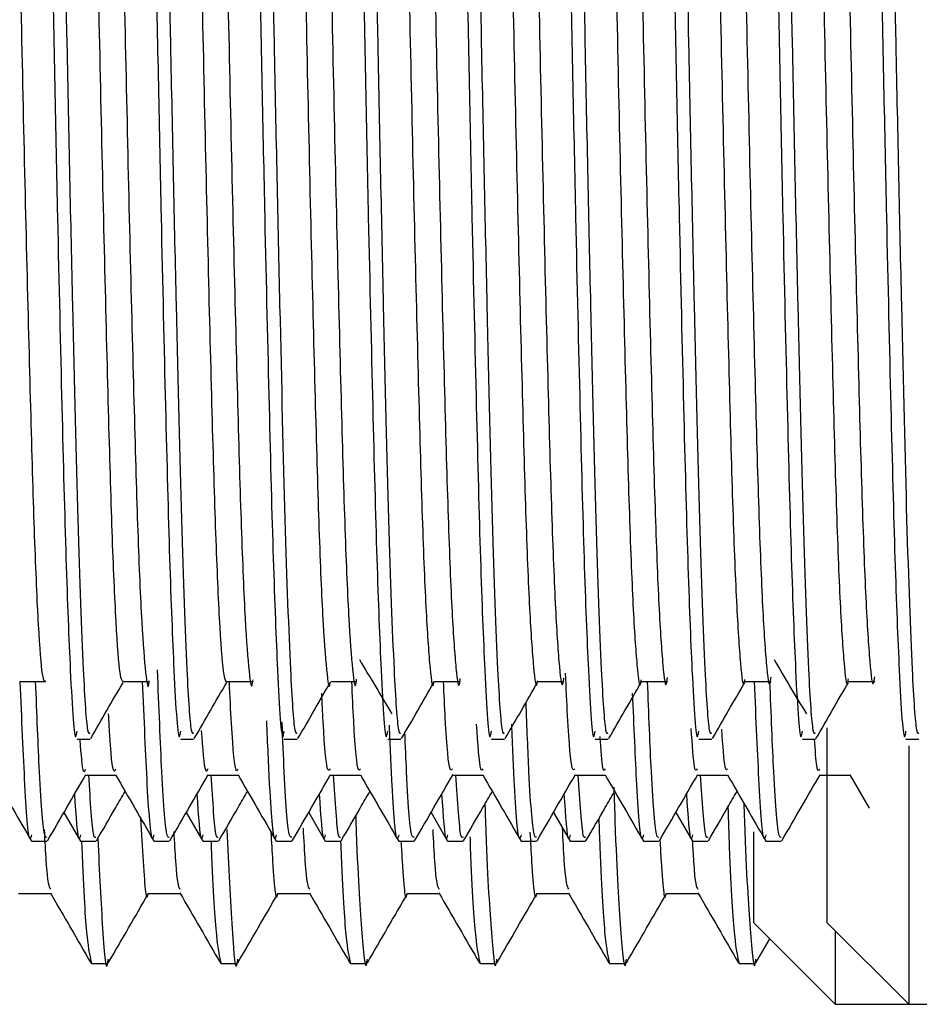
# Model space of a CAD drawing. Units: millimetres. Extents: x 3 to 2496, y 5 to 2495.
# Drawn here: x 2047 to 2058, y 1262 to 1274 of the extents above; entities that cross this region are included whole.
import ezdxf

# ---------------------------------------------------------------- set-up
doc = ezdxf.new("R2010")
doc.units = ezdxf.units.MM

msp = doc.modelspace()

# ---------------------------------------------------------------- linework, layer by layer
at = {"color": 7, "linetype": 'Continuous', "lineweight": 25}
for p, q in [((2056.445, 1262.808), (2056.445, 1265.198)), ((2047.251, 1265.058), (2047.41, 1265.058)), ((2048.521, 1265.058), (2048.68, 1265.058)), ((2049.791, 1265.058), (2049.95, 1265.058)), ((2051.061, 1265.058), (2051.22, 1265.058)), ((2052.331, 1265.058), (2052.49, 1265.058)), ((2053.601, 1265.058), (2053.76, 1265.058)), ((2054.871, 1265.058), (2055.03, 1265.058)), ((2056.141, 1265.058), (2056.3, 1265.058)), ((2057.411, 1265.058), (2057.57, 1265.058)), ((2057.445, 1264.98), (2057.445, 1261.808)), ((2056.724, 1264.621), (2056.959, 1264.215)), ((2047.09, 1264.161), (2047.293, 1263.809)), ((2048.59, 1264.161), (2048.793, 1263.809)), ((2050.09, 1264.161), (2050.293, 1263.809)), ((2051.59, 1264.161), (2051.793, 1263.809)), ((2053.09, 1264.161), (2053.293, 1263.809)), ((2054.59, 1264.161), (2054.793, 1263.809)), ((2055.545, 1262.808), (2055.545, 1263.925)), ((2046.695, 1263.808), (2046.882, 1263.808)), ((2047.295, 1263.808), (2047.482, 1263.808)), ((2048.195, 1263.808), (2048.382, 1263.808)), ((2048.795, 1263.808), (2048.982, 1263.808)), ((2049.695, 1263.808), (2049.882, 1263.808)), ((2050.295, 1263.808), (2050.482, 1263.808)), ((2051.195, 1263.808), (2051.382, 1263.808)), ((2051.795, 1263.808), (2051.982, 1263.808)), ((2052.695, 1263.808), (2052.882, 1263.808)), ((2053.295, 1263.808), (2053.482, 1263.808)), ((2054.195, 1263.808), (2054.382, 1263.808)), ((2054.795, 1263.808), (2054.982, 1263.808)), ((2055.695, 1263.808), (2055.882, 1263.808)), ((2046.535, 1263.168), (2046.928, 1263.168)), ((2048.122, 1263.168), (2048.515, 1263.168)), ((2049.71, 1263.168), (2050.103, 1263.168)), ((2051.297, 1263.168), (2051.69, 1263.168)), ((2052.885, 1263.168), (2053.278, 1263.168)), ((2054.472, 1263.168), (2054.865, 1263.168)), ((2055.545, 1262.808), (2056.545, 1261.808)), ((2056.445, 1262.808), (2057.445, 1261.808)), ((2056.545, 1262.708), (2056.545, 1261.808)), ((2055.571, 1262.315), (2055.742, 1262.611)), ((2047.428, 1262.308), (2047.626, 1262.308)), ((2049.015, 1262.308), (2049.214, 1262.308)), ((2050.603, 1262.308), (2050.801, 1262.308)), ((2052.19, 1262.308), (2052.389, 1262.308)), ((2053.778, 1262.308), (2053.976, 1262.308)), ((2055.365, 1262.308), (2055.564, 1262.308)), ((2056.545, 1261.808), (2057.445, 1261.808)), ((2057.445, 1261.808), (2070.445, 1261.808))]:
    msp.add_line(p, q, dxfattribs=at)
for points, knots in [([(2046.616, 1285.486), (2046.62, 1285.509), (2046.644, 1285.648), (2046.689, 1284.99), (2046.752, 1283.513), (2046.812, 1281.141), (2046.88, 1278.14), (2046.944, 1274.733), (2047.006, 1271.625), (2047.065, 1269.094), (2047.115, 1267.167), (2047.173, 1265.721), (2047.219, 1264.972), (2047.246, 1265.128), (2047.251, 1265.158)], [0, 0, 0, 0, 0.018588, 0.115155, 0.212169, 0.307288, 0.413122, 0.5171, 0.622201, 0.705312, 0.786599, 0.869567, 0.974883, 1, 1, 1, 1]), ([(2047.886, 1285.486), (2047.89, 1285.509), (2047.914, 1285.648), (2047.959, 1284.99), (2048.022, 1283.513), (2048.082, 1281.141), (2048.15, 1278.14), (2048.214, 1274.733), (2048.276, 1271.625), (2048.335, 1269.094), (2048.385, 1267.167), (2048.443, 1265.721), (2048.489, 1264.972), (2048.516, 1265.128), (2048.521, 1265.158)], [0, 0, 0, 0, 0.018588, 0.115155, 0.212169, 0.307288, 0.413122, 0.5171, 0.622201, 0.705312, 0.786599, 0.869567, 0.974883, 1, 1, 1, 1]), ([(2049.156, 1285.486), (2049.16, 1285.509), (2049.184, 1285.648), (2049.229, 1284.99), (2049.292, 1283.513), (2049.352, 1281.141), (2049.42, 1278.14), (2049.484, 1274.733), (2049.546, 1271.625), (2049.605, 1269.094), (2049.655, 1267.167), (2049.713, 1265.721), (2049.759, 1264.972), (2049.786, 1265.128), (2049.791, 1265.158)], [0, 0, 0, 0, 0.018588, 0.115155, 0.212169, 0.307288, 0.413122, 0.5171, 0.622201, 0.705312, 0.786599, 0.869567, 0.974883, 1, 1, 1, 1]), ([(2050.426, 1285.486), (2050.43, 1285.509), (2050.454, 1285.648), (2050.499, 1284.99), (2050.562, 1283.513), (2050.622, 1281.141), (2050.69, 1278.14), (2050.754, 1274.733), (2050.816, 1271.625), (2050.875, 1269.094), (2050.925, 1267.167), (2050.983, 1265.721), (2051.029, 1264.972), (2051.056, 1265.128), (2051.061, 1265.158)], [0, 0, 0, 0, 0.018588, 0.115155, 0.212169, 0.307288, 0.413122, 0.5171, 0.622201, 0.705312, 0.786599, 0.869567, 0.974883, 1, 1, 1, 1]), ([(2051.696, 1285.486), (2051.7, 1285.509), (2051.724, 1285.648), (2051.769, 1284.99), (2051.832, 1283.513), (2051.892, 1281.141), (2051.96, 1278.14), (2052.024, 1274.733), (2052.086, 1271.625), (2052.145, 1269.094), (2052.195, 1267.167), (2052.253, 1265.721), (2052.299, 1264.972), (2052.326, 1265.128), (2052.331, 1265.158)], [0, 0, 0, 0, 0.018588, 0.115155, 0.212169, 0.307288, 0.413122, 0.5171, 0.622201, 0.705312, 0.786599, 0.869567, 0.974883, 1, 1, 1, 1]), ([(2052.966, 1285.486), (2052.97, 1285.509), (2052.994, 1285.648), (2053.039, 1284.99), (2053.102, 1283.513), (2053.162, 1281.141), (2053.23, 1278.14), (2053.294, 1274.733), (2053.356, 1271.625), (2053.415, 1269.094), (2053.465, 1267.167), (2053.523, 1265.721), (2053.569, 1264.972), (2053.596, 1265.128), (2053.601, 1265.158)], [0, 0, 0, 0, 0.018588, 0.115155, 0.212169, 0.307288, 0.413122, 0.5171, 0.622201, 0.705312, 0.786599, 0.869567, 0.974883, 1, 1, 1, 1]), ([(2054.236, 1285.486), (2054.24, 1285.509), (2054.264, 1285.648), (2054.309, 1284.99), (2054.372, 1283.513), (2054.432, 1281.141), (2054.5, 1278.14), (2054.564, 1274.733), (2054.626, 1271.625), (2054.685, 1269.094), (2054.735, 1267.167), (2054.793, 1265.721), (2054.839, 1264.972), (2054.866, 1265.128), (2054.871, 1265.158)], [0, 0, 0, 0, 0.018588, 0.115155, 0.212169, 0.307288, 0.413122, 0.5171, 0.622201, 0.705312, 0.786599, 0.869567, 0.974883, 1, 1, 1, 1]), ([(2055.506, 1285.486), (2055.51, 1285.509), (2055.534, 1285.648), (2055.579, 1284.99), (2055.642, 1283.513), (2055.702, 1281.141), (2055.77, 1278.14), (2055.834, 1274.733), (2055.896, 1271.625), (2055.955, 1269.094), (2056.005, 1267.167), (2056.063, 1265.721), (2056.109, 1264.972), (2056.136, 1265.128), (2056.141, 1265.158)], [0, 0, 0, 0, 0.018588, 0.115155, 0.212169, 0.307288, 0.413122, 0.5171, 0.622201, 0.705312, 0.786599, 0.869567, 0.974883, 1, 1, 1, 1]), ([(2056.776, 1285.486), (2056.78, 1285.509), (2056.804, 1285.648), (2056.849, 1284.99), (2056.912, 1283.513), (2056.972, 1281.141), (2057.04, 1278.14), (2057.104, 1274.733), (2057.166, 1271.625), (2057.225, 1269.094), (2057.275, 1267.167), (2057.333, 1265.721), (2057.379, 1264.972), (2057.406, 1265.128), (2057.411, 1265.158)], [0, 0, 0, 0, 0.018588, 0.115155, 0.212169, 0.307288, 0.413122, 0.5171, 0.622201, 0.705312, 0.786599, 0.869567, 0.974883, 1, 1, 1, 1]), ([(2046.784, 1285.46), (2046.801, 1285.388), (2046.84, 1285.226), (2046.905, 1283.688), (2046.964, 1281.428), (2047.023, 1278.834), (2047.076, 1276.222), (2047.13, 1273.308), (2047.195, 1270.313), (2047.259, 1267.607), (2047.321, 1265.901), (2047.373, 1265.107), (2047.4, 1265.13), (2047.41, 1265.138)], [0, 0, 0, 0, 0.084207, 0.191421, 0.296427, 0.380869, 0.464811, 0.547305, 0.654594, 0.760131, 0.866599, 0.950935, 1, 1, 1, 1]), ([(2048.054, 1285.46), (2048.071, 1285.388), (2048.11, 1285.226), (2048.175, 1283.688), (2048.234, 1281.428), (2048.293, 1278.834), (2048.346, 1276.222), (2048.4, 1273.308), (2048.465, 1270.313), (2048.529, 1267.607), (2048.591, 1265.901), (2048.643, 1265.107), (2048.67, 1265.13), (2048.68, 1265.138)], [0, 0, 0, 0, 0.084213, 0.191426, 0.296431, 0.380873, 0.464814, 0.547308, 0.654596, 0.760133, 0.8666, 0.950935, 1, 1, 1, 1]), ([(2049.324, 1285.46), (2049.341, 1285.388), (2049.38, 1285.226), (2049.445, 1283.688), (2049.504, 1281.428), (2049.563, 1278.834), (2049.616, 1276.222), (2049.67, 1273.308), (2049.735, 1270.313), (2049.799, 1267.607), (2049.861, 1265.901), (2049.913, 1265.107), (2049.94, 1265.13), (2049.95, 1265.138)], [0, 0, 0, 0, 0.084219, 0.191432, 0.296436, 0.380877, 0.464818, 0.547311, 0.654599, 0.760134, 0.866601, 0.950936, 1, 1, 1, 1]), ([(2050.594, 1285.46), (2050.611, 1285.388), (2050.65, 1285.226), (2050.715, 1283.688), (2050.774, 1281.428), (2050.833, 1278.834), (2050.886, 1276.222), (2050.94, 1273.308), (2051.005, 1270.313), (2051.069, 1267.607), (2051.131, 1265.901), (2051.183, 1265.107), (2051.21, 1265.13), (2051.22, 1265.138)], [0, 0, 0, 0, 0.084225, 0.191437, 0.29644, 0.380881, 0.464821, 0.547314, 0.654601, 0.760136, 0.866602, 0.950936, 1, 1, 1, 1]), ([(2051.864, 1285.46), (2051.881, 1285.388), (2051.92, 1285.226), (2051.985, 1283.688), (2052.044, 1281.428), (2052.103, 1278.834), (2052.156, 1276.222), (2052.21, 1273.308), (2052.275, 1270.313), (2052.339, 1267.607), (2052.401, 1265.901), (2052.453, 1265.107), (2052.48, 1265.13), (2052.49, 1265.138)], [0, 0, 0, 0, 0.08423, 0.191442, 0.296445, 0.380885, 0.464824, 0.547317, 0.654603, 0.760137, 0.866603, 0.950936, 1, 1, 1, 1]), ([(2053.134, 1285.46), (2053.151, 1285.388), (2053.19, 1285.226), (2053.255, 1283.688), (2053.314, 1281.428), (2053.373, 1278.834), (2053.426, 1276.222), (2053.48, 1273.308), (2053.545, 1270.313), (2053.609, 1267.607), (2053.671, 1265.901), (2053.723, 1265.107), (2053.75, 1265.13), (2053.76, 1265.138)], [0, 0, 0, 0, 0.084236, 0.191447, 0.296449, 0.380889, 0.464828, 0.547319, 0.654605, 0.760139, 0.866604, 0.950937, 1, 1, 1, 1]), ([(2054.404, 1285.46), (2054.421, 1285.388), (2054.46, 1285.226), (2054.525, 1283.688), (2054.584, 1281.428), (2054.643, 1278.834), (2054.696, 1276.222), (2054.75, 1273.308), (2054.815, 1270.313), (2054.879, 1267.607), (2054.941, 1265.901), (2054.993, 1265.107), (2055.02, 1265.13), (2055.03, 1265.138)], [0, 0, 0, 0, 0.084242, 0.191452, 0.296454, 0.380893, 0.464831, 0.547322, 0.654607, 0.76014, 0.866604, 0.950937, 1, 1, 1, 1]), ([(2055.674, 1285.46), (2055.691, 1285.388), (2055.73, 1285.226), (2055.795, 1283.688), (2055.854, 1281.428), (2055.913, 1278.834), (2055.966, 1276.222), (2056.02, 1273.308), (2056.085, 1270.313), (2056.149, 1267.607), (2056.211, 1265.901), (2056.263, 1265.107), (2056.29, 1265.13), (2056.3, 1265.138)], [0, 0, 0, 0, 0.084248, 0.191457, 0.296458, 0.380897, 0.464835, 0.547325, 0.65461, 0.760142, 0.866605, 0.950937, 1, 1, 1, 1]), ([(2056.944, 1285.46), (2056.961, 1285.389), (2057, 1285.226), (2057.065, 1283.688), (2057.124, 1281.428), (2057.183, 1278.834), (2057.236, 1276.222), (2057.29, 1273.308), (2057.355, 1270.313), (2057.419, 1267.607), (2057.481, 1265.901), (2057.533, 1265.107), (2057.56, 1265.13), (2057.57, 1265.138)], [0, 0, 0, 0, 0.084254, 0.191462, 0.296463, 0.380901, 0.464838, 0.547328, 0.654612, 0.760143, 0.866606, 0.950938, 1, 1, 1, 1]), ([(2046.219, 1284.838), (2046.232, 1284.817), (2046.26, 1284.77), (2046.306, 1284.08), (2046.354, 1282.931), (2046.398, 1281.363), (2046.446, 1279.473), (2046.495, 1277.352), (2046.54, 1275.129), (2046.586, 1272.915), (2046.635, 1270.821), (2046.683, 1268.977), (2046.727, 1267.471), (2046.775, 1266.391), (2046.823, 1265.759), (2046.853, 1265.768), (2046.868, 1265.772)], [0, 0, 0, 0, 0.060392, 0.13348, 0.206266, 0.277506, 0.350185, 0.423321, 0.494965, 0.566957, 0.640155, 0.712577, 0.783906, 0.856875, 0.929824, 1, 1, 1, 1]), ([(2047.181, 1284.801), (2047.19, 1284.787), (2047.214, 1284.749), (2047.256, 1284.115), (2047.305, 1282.992), (2047.349, 1281.44), (2047.397, 1279.563), (2047.445, 1277.449), (2047.491, 1275.228), (2047.537, 1273.011), (2047.586, 1270.909), (2047.633, 1269.052), (2047.677, 1267.529), (2047.726, 1266.43), (2047.773, 1265.784), (2047.802, 1265.776), (2047.816, 1265.773)], [0, 0, 0, 0, 0.043847, 0.118498, 0.192931, 0.265741, 0.339941, 0.414698, 0.488, 0.561466, 0.636251, 0.710334, 0.783184, 0.857702, 0.93229, 1, 1, 1, 1]), ([(2047.49, 1284.83), (2047.501, 1284.816), (2047.529, 1284.782), (2047.574, 1284.12), (2047.622, 1282.991), (2047.666, 1281.44), (2047.714, 1279.563), (2047.763, 1277.449), (2047.808, 1275.228), (2047.854, 1273.011), (2047.903, 1270.91), (2047.951, 1269.051), (2047.995, 1267.534), (2048.043, 1266.412), (2048.092, 1265.834), (2048.122, 1265.636), (2048.137, 1265.772), (2048.138, 1265.776)], [0, 0, 0, 0, 0.057006, 0.130061, 0.202902, 0.274154, 0.346767, 0.419924, 0.491658, 0.563553, 0.636738, 0.709236, 0.780528, 0.853451, 0.926443, 0.997796, 1, 1, 1, 1]), ([(2048.451, 1284.799), (2048.459, 1284.79), (2048.483, 1284.763), (2048.524, 1284.154), (2048.573, 1283.052), (2048.617, 1281.516), (2048.664, 1279.652), (2048.713, 1277.545), (2048.759, 1275.326), (2048.805, 1273.107), (2048.853, 1270.998), (2048.901, 1269.128), (2048.945, 1267.588), (2048.994, 1266.469), (2049.042, 1265.794), (2049.071, 1265.773), (2049.086, 1265.763)], [0, 0, 0, 0, 0.040554, 0.115169, 0.189656, 0.262488, 0.336618, 0.411394, 0.484797, 0.558162, 0.632932, 0.707089, 0.779912, 0.85438, 0.929009, 1, 1, 1, 1]), ([(2048.76, 1284.824), (2048.771, 1284.815), (2048.797, 1284.794), (2048.842, 1284.159), (2048.89, 1283.051), (2048.934, 1281.516), (2048.982, 1279.651), (2049.031, 1277.545), (2049.076, 1275.326), (2049.122, 1273.107), (2049.171, 1270.998), (2049.219, 1269.127), (2049.263, 1267.593), (2049.311, 1266.452), (2049.36, 1265.848), (2049.39, 1265.64), (2049.407, 1265.777), (2049.408, 1265.786)], [0, 0, 0, 0, 0.053805, 0.126823, 0.199716, 0.270991, 0.343535, 0.416712, 0.488544, 0.56034, 0.63351, 0.70608, 0.777346, 0.850221, 0.923253, 0.994658, 1, 1, 1, 1]), ([(2049.721, 1284.798), (2049.729, 1284.793), (2049.751, 1284.776), (2049.792, 1284.192), (2049.841, 1283.111), (2049.885, 1281.591), (2049.932, 1279.74), (2049.981, 1277.641), (2050.027, 1275.425), (2050.073, 1273.203), (2050.121, 1271.087), (2050.169, 1269.203), (2050.213, 1267.653), (2050.261, 1266.492), (2050.31, 1265.87), (2050.34, 1265.64), (2050.355, 1265.756), (2050.355, 1265.757)], [0, 0, 0, 0, 0.037288, 0.111905, 0.186485, 0.259392, 0.333491, 0.408326, 0.481874, 0.555185, 0.629979, 0.704249, 0.777097, 0.851555, 0.926264, 0.999333, 1, 1, 1, 1]), ([(2050.03, 1284.819), (2050.04, 1284.815), (2050.066, 1284.805), (2050.11, 1284.197), (2050.158, 1283.11), (2050.202, 1281.591), (2050.25, 1279.74), (2050.299, 1277.641), (2050.345, 1275.425), (2050.39, 1273.203), (2050.439, 1271.087), (2050.487, 1269.203), (2050.531, 1267.652), (2050.579, 1266.493), (2050.628, 1265.863), (2050.659, 1265.643), (2050.676, 1265.781), (2050.678, 1265.795)], [0, 0, 0, 0, 0.050605, 0.123583, 0.196525, 0.267831, 0.340302, 0.413494, 0.485427, 0.557127, 0.630279, 0.702918, 0.774165, 0.846988, 0.920056, 0.991521, 1, 1, 1, 1]), ([(2050.991, 1284.799), (2050.998, 1284.796), (2051.02, 1284.789), (2051.06, 1284.228), (2051.108, 1283.17), (2051.153, 1281.666), (2051.2, 1279.828), (2051.249, 1277.737), (2051.295, 1275.524), (2051.34, 1273.3), (2051.389, 1271.177), (2051.437, 1269.28), (2051.481, 1267.713), (2051.529, 1266.534), (2051.578, 1265.886), (2051.609, 1265.644), (2051.625, 1265.762), (2051.626, 1265.768)], [0, 0, 0, 0, 0.034003, 0.108574, 0.183197, 0.256144, 0.330163, 0.405008, 0.478653, 0.551874, 0.626643, 0.700978, 0.773816, 0.848215, 0.922955, 0.996093, 1, 1, 1, 1]), ([(2051.3, 1284.815), (2051.309, 1284.816), (2051.334, 1284.817), (2051.377, 1284.234), (2051.426, 1283.168), (2051.47, 1281.666), (2051.518, 1279.828), (2051.566, 1277.737), (2051.613, 1275.524), (2051.658, 1273.3), (2051.707, 1271.177), (2051.755, 1269.28), (2051.799, 1267.713), (2051.847, 1266.535), (2051.896, 1265.88), (2051.928, 1265.646), (2051.946, 1265.784), (2051.948, 1265.803)], [0, 0, 0, 0, 0.047407, 0.120341, 0.193327, 0.264673, 0.337069, 0.410271, 0.4823, 0.553915, 0.627043, 0.699747, 0.770987, 0.843753, 0.916853, 0.988387, 1, 1, 1, 1]), ([(2052.261, 1284.8), (2052.267, 1284.8), (2052.289, 1284.802), (2052.328, 1284.264), (2052.376, 1283.227), (2052.421, 1281.74), (2052.468, 1279.915), (2052.517, 1277.833), (2052.563, 1275.622), (2052.608, 1273.397), (2052.657, 1271.267), (2052.705, 1269.358), (2052.749, 1267.775), (2052.797, 1266.576), (2052.846, 1265.903), (2052.877, 1265.649), (2052.894, 1265.767), (2052.896, 1265.777)], [0, 0, 0, 0, 0.030722, 0.105243, 0.179906, 0.252902, 0.326838, 0.401688, 0.475427, 0.548567, 0.623308, 0.697703, 0.77054, 0.844876, 0.919644, 0.99286, 1, 1, 1, 1]), ([(2052.569, 1284.812), (2052.579, 1284.816), (2052.603, 1284.828), (2052.645, 1284.27), (2052.694, 1283.226), (2052.738, 1281.74), (2052.785, 1279.915), (2052.834, 1277.833), (2052.881, 1275.622), (2052.926, 1273.397), (2052.974, 1271.267), (2053.023, 1269.358), (2053.067, 1267.774), (2053.115, 1266.578), (2053.163, 1265.898), (2053.196, 1265.65), (2053.215, 1265.787), (2053.218, 1265.81)], [0, 0, 0, 0, 0.044211, 0.117098, 0.190125, 0.26152, 0.333835, 0.407045, 0.479166, 0.550703, 0.623805, 0.69657, 0.76781, 0.840517, 0.913645, 0.985256, 1, 1, 1, 1]), ([(2053.531, 1284.802), (2053.536, 1284.805), (2053.557, 1284.814), (2053.596, 1284.298), (2053.644, 1283.284), (2053.689, 1281.813), (2053.736, 1280.002), (2053.785, 1277.928), (2053.831, 1275.721), (2053.876, 1273.494), (2053.925, 1271.357), (2053.973, 1269.436), (2054.017, 1267.837), (2054.065, 1266.62), (2054.114, 1265.922), (2054.146, 1265.654), (2054.164, 1265.771), (2054.166, 1265.786)], [0, 0, 0, 0, 0.0274473, 0.1019138, 0.1766129, 0.2496665, 0.3235159, 0.3983676, 0.4721955, 0.5452648, 0.6199723, 0.6944252, 0.7672697, 0.8415396, 0.9163301, 0.9896342, 1, 1, 1, 1]), ([(2053.839, 1284.81), (2053.848, 1284.817), (2053.872, 1284.839), (2053.913, 1284.304), (2053.962, 1283.282), (2054.007, 1281.813), (2054.053, 1280.002), (2054.102, 1277.928), (2054.149, 1275.721), (2054.194, 1273.494), (2054.242, 1271.357), (2054.29, 1269.436), (2054.335, 1267.836), (2054.382, 1266.621), (2054.431, 1265.917), (2054.465, 1265.654), (2054.484, 1265.789), (2054.488, 1265.815)], [0, 0, 0, 0, 0.041031, 0.113888, 0.186973, 0.258448, 0.330701, 0.403935, 0.476167, 0.547657, 0.62075, 0.693594, 0.764864, 0.837529, 0.910703, 0.982423, 1, 1, 1, 1]), ([(2054.801, 1284.805), (2054.806, 1284.81), (2054.826, 1284.827), (2054.863, 1284.332), (2054.912, 1283.34), (2054.957, 1281.885), (2055.004, 1280.089), (2055.053, 1278.023), (2055.099, 1275.82), (2055.144, 1273.591), (2055.193, 1271.448), (2055.241, 1269.515), (2055.285, 1267.9), (2055.333, 1266.665), (2055.382, 1265.941), (2055.415, 1265.66), (2055.433, 1265.775), (2055.436, 1265.793)], [0, 0, 0, 0, 0.024178, 0.098586, 0.173317, 0.246438, 0.320197, 0.395046, 0.46896, 0.541967, 0.616638, 0.691144, 0.764006, 0.838205, 0.913015, 0.986415, 1, 1, 1, 1]), ([(2055.109, 1284.809), (2055.117, 1284.819), (2055.14, 1284.849), (2055.181, 1284.338), (2055.23, 1283.338), (2055.275, 1281.886), (2055.321, 1280.088), (2055.37, 1278.023), (2055.417, 1275.82), (2055.462, 1273.591), (2055.51, 1271.448), (2055.558, 1269.515), (2055.603, 1267.899), (2055.65, 1266.666), (2055.699, 1265.937), (2055.734, 1265.658), (2055.754, 1265.79), (2055.758, 1265.82)], [0, 0, 0, 0, 0.037842, 0.110645, 0.183763, 0.255306, 0.327473, 0.400707, 0.473026, 0.544457, 0.617517, 0.690415, 0.761705, 0.834303, 0.907498, 0.979315, 1, 1, 1, 1]), ([(2056.071, 1284.81), (2056.075, 1284.815), (2056.095, 1284.839), (2056.131, 1284.364), (2056.18, 1283.395), (2056.225, 1281.957), (2056.271, 1280.174), (2056.32, 1278.118), (2056.367, 1275.919), (2056.412, 1273.689), (2056.461, 1271.54), (2056.509, 1269.594), (2056.553, 1267.963), (2056.601, 1266.71), (2056.65, 1265.962), (2056.684, 1265.665), (2056.702, 1265.779), (2056.706, 1265.8)], [0, 0, 0, 0, 0.0209144, 0.0952608, 0.1700198, 0.2432168, 0.3168811, 0.3917238, 0.4657198, 0.538674, 0.6133037, 0.6878591, 0.7607475, 0.8348728, 0.9096976, 0.9831998, 1, 1, 1, 1]), ([(2056.379, 1284.808), (2056.386, 1284.821), (2056.409, 1284.86), (2056.449, 1284.371), (2056.498, 1283.393), (2056.543, 1281.958), (2056.589, 1280.174), (2056.638, 1278.119), (2056.685, 1275.919), (2056.729, 1273.689), (2056.778, 1271.54), (2056.826, 1269.595), (2056.871, 1267.963), (2056.918, 1266.711), (2056.967, 1265.958), (2057.003, 1265.663), (2057.023, 1265.792), (2057.028, 1265.824)], [0, 0, 0, 0, 0.0349575, 0.1076792, 0.1808046, 0.2524021, 0.3244567, 0.3976639, 0.470043, 0.5414029, 0.6144019, 0.687328, 0.7586237, 0.8311292, 0.9043189, 0.9762149, 1, 1, 1, 1]), ([(2057.341, 1284.815), (2057.344, 1284.821), (2057.363, 1284.851), (2057.399, 1284.395), (2057.448, 1283.449), (2057.493, 1282.028), (2057.539, 1280.259), (2057.588, 1278.213), (2057.636, 1276.017), (2057.68, 1273.787), (2057.728, 1271.631), (2057.777, 1269.675), (2057.821, 1268.028), (2057.868, 1266.756), (2057.917, 1265.984), (2057.952, 1265.671), (2057.972, 1265.782), (2057.976, 1265.805)], [0, 0, 0, 0, 0.017657, 0.091937, 0.16672, 0.240003, 0.313569, 0.388401, 0.462476, 0.535386, 0.609971, 0.684572, 0.757496, 0.831543, 0.906379, 0.97998, 1, 1, 1, 1]), ([(2050.714, 1266.035), (2050.78, 1265.923), (2050.912, 1265.698), (2051.044, 1265.481), (2051.111, 1265.371)], [0, 0, 0, 0, 0.499618, 1, 1, 1, 1]), ([(2055.794, 1266.035), (2055.86, 1265.923), (2055.992, 1265.697), (2056.124, 1265.48), (2056.191, 1265.371)], [0, 0, 0, 0, 0.499487, 1, 1, 1, 1]), ([(2048.382, 1263.857), (2048.374, 1263.854), (2048.344, 1263.847), (2048.294, 1264.441), (2048.255, 1265.459), (2048.237, 1265.909)], [0, 0, 0, 0, 0.1899694, 0.6414523, 1, 1, 1, 1]), ([(2053.351, 1264.695), (2053.341, 1264.685), (2053.313, 1264.657), (2053.274, 1265.074), (2053.246, 1265.686), (2053.238, 1265.869)], [0, 0, 0, 0, 0.272159, 0.783369, 1, 1, 1, 1]), ([(2046.55, 1265.769), (2046.603, 1265.769), (2046.709, 1265.768), (2046.815, 1265.769), (2046.868, 1265.769)], [0, 0, 0, 0, 0.499419, 1, 1, 1, 1]), ([(2046.693, 1263.887), (2046.688, 1263.866), (2046.662, 1263.762), (2046.615, 1264.328), (2046.574, 1265.312), (2046.554, 1265.769)], [0, 0, 0, 0, 0.118914, 0.590535, 1, 1, 1, 1]), ([(2046.882, 1263.857), (2046.874, 1263.855), (2046.844, 1263.847), (2046.796, 1264.409), (2046.759, 1265.371), (2046.743, 1265.768)], [0, 0, 0, 0, 0.198005, 0.668585, 1, 1, 1, 1]), ([(2047.418, 1265.068), (2047.485, 1265.183), (2047.617, 1265.412), (2047.749, 1265.641), (2047.816, 1265.756)], [0, 0, 0, 0, 0.499555, 1, 1, 1, 1]), ([(2047.82, 1265.769), (2047.873, 1265.769), (2047.979, 1265.768), (2048.085, 1265.769), (2048.138, 1265.769)], [0, 0, 0, 0, 0.499355, 1, 1, 1, 1]), ([(2048.193, 1263.887), (2048.188, 1263.866), (2048.162, 1263.762), (2048.115, 1264.328), (2048.074, 1265.311), (2048.054, 1265.769)], [0, 0, 0, 0, 0.118903, 0.59059, 1, 1, 1, 1]), ([(2048.688, 1265.068), (2048.755, 1265.183), (2048.887, 1265.412), (2049.019, 1265.641), (2049.086, 1265.756)], [0, 0, 0, 0, 0.499505, 1, 1, 1, 1]), ([(2049.09, 1265.769), (2049.143, 1265.769), (2049.249, 1265.768), (2049.355, 1265.769), (2049.408, 1265.769)], [0, 0, 0, 0, 0.4992909, 1, 1, 1, 1]), ([(2049.224, 1264.693), (2049.217, 1264.679), (2049.191, 1264.631), (2049.155, 1264.997), (2049.126, 1265.588), (2049.118, 1265.769)], [0, 0, 0, 0, 0.2112844, 0.7590356, 1, 1, 1, 1]), ([(2049.958, 1265.068), (2050.025, 1265.182), (2050.157, 1265.412), (2050.289, 1265.641), (2050.356, 1265.756)], [0, 0, 0, 0, 0.4994555, 1, 1, 1, 1]), ([(2050.36, 1265.769), (2050.413, 1265.768), (2050.519, 1265.768), (2050.625, 1265.768), (2050.678, 1265.769)], [0, 0, 0, 0, 0.499227, 1, 1, 1, 1]), ([(2050.724, 1264.695), (2050.716, 1264.683), (2050.69, 1264.642), (2050.653, 1265.014), (2050.626, 1265.599), (2050.618, 1265.769)], [0, 0, 0, 0, 0.229609, 0.777283, 1, 1, 1, 1]), ([(2051.228, 1265.068), (2051.295, 1265.182), (2051.427, 1265.412), (2051.559, 1265.641), (2051.626, 1265.756)], [0, 0, 0, 0, 0.499406, 1, 1, 1, 1]), ([(2051.63, 1265.769), (2051.683, 1265.768), (2051.789, 1265.768), (2051.895, 1265.768), (2051.948, 1265.769)], [0, 0, 0, 0, 0.499164, 1, 1, 1, 1]), ([(2051.851, 1264.696), (2051.842, 1264.683), (2051.814, 1264.647), (2051.777, 1265.031), (2051.75, 1265.611), (2051.743, 1265.768)], [0, 0, 0, 0, 0.266419, 0.800385, 1, 1, 1, 1]), ([(2052.498, 1265.068), (2052.565, 1265.182), (2052.697, 1265.412), (2052.829, 1265.641), (2052.896, 1265.756)], [0, 0, 0, 0, 0.499357, 1, 1, 1, 1]), ([(2052.9, 1265.769), (2052.953, 1265.768), (2053.059, 1265.767), (2053.165, 1265.768), (2053.218, 1265.769)], [0, 0, 0, 0, 0.4991, 1, 1, 1, 1]), ([(2053.768, 1265.068), (2053.835, 1265.182), (2053.967, 1265.412), (2054.099, 1265.641), (2054.166, 1265.756)], [0, 0, 0, 0, 0.499308, 1, 1, 1, 1]), ([(2054.17, 1265.769), (2054.223, 1265.768), (2054.329, 1265.767), (2054.435, 1265.768), (2054.488, 1265.769)], [0, 0, 0, 0, 0.499037, 1, 1, 1, 1]), ([(2054.382, 1263.857), (2054.374, 1263.855), (2054.344, 1263.847), (2054.296, 1264.409), (2054.259, 1265.371), (2054.243, 1265.768)], [0, 0, 0, 0, 0.198004, 0.668583, 1, 1, 1, 1]), ([(2055.038, 1265.068), (2055.105, 1265.182), (2055.237, 1265.412), (2055.369, 1265.641), (2055.436, 1265.756)], [0, 0, 0, 0, 0.4992589, 1, 1, 1, 1]), ([(2055.44, 1265.769), (2055.493, 1265.768), (2055.599, 1265.767), (2055.705, 1265.768), (2055.758, 1265.769)], [0, 0, 0, 0, 0.498974, 1, 1, 1, 1]), ([(2055.693, 1263.887), (2055.688, 1263.866), (2055.662, 1263.762), (2055.615, 1264.328), (2055.574, 1265.311), (2055.554, 1265.768)], [0, 0, 0, 0, 0.118799, 0.590616, 1, 1, 1, 1]), ([(2055.882, 1263.857), (2055.874, 1263.855), (2055.844, 1263.847), (2055.796, 1264.409), (2055.759, 1265.371), (2055.743, 1265.769)], [0, 0, 0, 0, 0.197982, 0.668508, 1, 1, 1, 1]), ([(2056.308, 1265.068), (2056.375, 1265.182), (2056.507, 1265.411), (2056.639, 1265.641), (2056.706, 1265.756)], [0, 0, 0, 0, 0.4992101, 1, 1, 1, 1]), ([(2056.71, 1265.769), (2056.763, 1265.768), (2056.869, 1265.767), (2056.975, 1265.768), (2057.028, 1265.769)], [0, 0, 0, 0, 0.498912, 1, 1, 1, 1]), ([(2050.352, 1264.695), (2050.343, 1264.682), (2050.316, 1264.638), (2050.281, 1264.977), (2050.256, 1265.506), (2050.25, 1265.623)], [0, 0, 0, 0, 0.267564, 0.837918, 1, 1, 1, 1]), ([(2054.193, 1263.887), (2054.188, 1263.866), (2054.162, 1263.763), (2054.117, 1264.294), (2054.078, 1265.221), (2054.061, 1265.624)], [0, 0, 0, 0, 0.124624, 0.619461, 1, 1, 1, 1]), ([(2052.882, 1263.857), (2052.874, 1263.855), (2052.844, 1263.849), (2052.8, 1264.349), (2052.766, 1265.209), (2052.754, 1265.511)], [0, 0, 0, 0, 0.214594, 0.724601, 1, 1, 1, 1]), ([(2047.724, 1264.69), (2047.717, 1264.677), (2047.692, 1264.625), (2047.663, 1264.881), (2047.641, 1265.322), (2047.638, 1265.371)], [0, 0, 0, 0, 0.238103, 0.914078, 1, 1, 1, 1]), ([(2049.693, 1263.887), (2049.688, 1263.867), (2049.662, 1263.764), (2049.622, 1264.212), (2049.588, 1265.008), (2049.576, 1265.286)], [0, 0, 0, 0, 0.1408746, 0.6998504, 1, 1, 1, 1]), ([(2049.882, 1263.857), (2049.874, 1263.856), (2049.844, 1263.852), (2049.803, 1264.291), (2049.773, 1265.056), (2049.764, 1265.268)], [0, 0, 0, 0, 0.232924, 0.786494, 1, 1, 1, 1]), ([(2051.193, 1263.887), (2051.188, 1263.867), (2051.162, 1263.764), (2051.123, 1264.2), (2051.09, 1264.974), (2051.079, 1265.232)], [0, 0, 0, 0, 0.143774, 0.714383, 1, 1, 1, 1]), ([(2052.224, 1264.696), (2052.215, 1264.681), (2052.191, 1264.636), (2052.164, 1265.002), (2052.147, 1265.243)], [0, 0, 0, 0, 0.3394395, 1, 1, 1, 1]), ([(2052.693, 1263.887), (2052.688, 1263.867), (2052.662, 1263.764), (2052.623, 1264.202), (2052.589, 1264.981), (2052.578, 1265.243)], [0, 0, 0, 0, 0.143136, 0.711347, 1, 1, 1, 1]), ([(2048.852, 1264.695), (2048.844, 1264.674), (2048.82, 1264.613), (2048.794, 1264.947), (2048.778, 1265.168)], [0, 0, 0, 0, 0.339217, 1, 1, 1, 1]), ([(2051.382, 1263.857), (2051.374, 1263.856), (2051.344, 1263.853), (2051.305, 1264.263), (2051.276, 1264.98), (2051.269, 1265.15)], [0, 0, 0, 0, 0.2430848, 0.8208021, 1, 1, 1, 1]), ([(2054.851, 1264.694), (2054.841, 1264.677), (2054.817, 1264.638), (2054.792, 1264.994), (2054.778, 1265.192)], [0, 0, 0, 0, 0.4423619, 1, 1, 1, 1]), ([(2055.224, 1264.696), (2055.214, 1264.681), (2055.192, 1264.646), (2055.167, 1264.986), (2055.154, 1265.181)], [0, 0, 0, 0, 0.4274564, 1, 1, 1, 1]), ([(2047.352, 1264.693), (2047.344, 1264.67), (2047.324, 1264.607), (2047.303, 1264.878), (2047.289, 1265.047)], [0, 0, 0, 0, 0.372004, 1, 1, 1, 1]), ([(2053.724, 1264.696), (2053.715, 1264.678), (2053.695, 1264.637), (2053.673, 1264.93), (2053.661, 1265.092)], [0, 0, 0, 0, 0.448248, 1, 1, 1, 1]), ([(2056.351, 1264.692), (2056.34, 1264.671), (2056.32, 1264.634), (2056.299, 1264.928), (2056.289, 1265.058)], [0, 0, 0, 0, 0.556543, 1, 1, 1, 1]), ([(2046.224, 1264.621), (2046.302, 1264.485), (2046.459, 1264.215), (2046.615, 1263.944), (2046.693, 1263.809)], [0, 0, 0, 0, 0.500908, 1, 1, 1, 1]), ([(2046.889, 1263.814), (2046.968, 1263.949), (2047.124, 1264.22), (2047.281, 1264.491), (2047.359, 1264.626)], [0, 0, 0, 0, 0.501027, 1, 1, 1, 1]), ([(2047.351, 1264.62), (2047.414, 1264.62), (2047.538, 1264.62), (2047.663, 1264.62), (2047.724, 1264.62)], [0, 0, 0, 0, 0.504182, 1, 1, 1, 1]), ([(2047.482, 1263.857), (2047.474, 1263.85), (2047.445, 1263.83), (2047.415, 1264.297), (2047.394, 1264.62)], [0, 0, 0, 0, 0.308116, 1, 1, 1, 1]), ([(2047.724, 1264.621), (2047.802, 1264.485), (2047.959, 1264.215), (2048.115, 1263.944), (2048.193, 1263.809)], [0, 0, 0, 0, 0.5008587, 1, 1, 1, 1]), ([(2048.389, 1263.814), (2048.468, 1263.949), (2048.624, 1264.22), (2048.781, 1264.491), (2048.859, 1264.626)], [0, 0, 0, 0, 0.500967, 1, 1, 1, 1]), ([(2048.851, 1264.62), (2048.914, 1264.62), (2049.038, 1264.62), (2049.163, 1264.62), (2049.224, 1264.62)], [0, 0, 0, 0, 0.504116, 1, 1, 1, 1]), ([(2048.982, 1263.857), (2048.974, 1263.85), (2048.945, 1263.83), (2048.915, 1264.297), (2048.894, 1264.62)], [0, 0, 0, 0, 0.308117, 1, 1, 1, 1]), ([(2049.224, 1264.621), (2049.302, 1264.485), (2049.459, 1264.215), (2049.615, 1263.944), (2049.693, 1263.809)], [0, 0, 0, 0, 0.500809, 1, 1, 1, 1]), ([(2049.889, 1263.814), (2049.968, 1263.949), (2050.124, 1264.22), (2050.281, 1264.491), (2050.359, 1264.626)], [0, 0, 0, 0, 0.500906, 1, 1, 1, 1]), ([(2050.351, 1264.62), (2050.414, 1264.62), (2050.538, 1264.62), (2050.663, 1264.62), (2050.724, 1264.62)], [0, 0, 0, 0, 0.504049, 1, 1, 1, 1]), ([(2050.482, 1263.857), (2050.474, 1263.85), (2050.445, 1263.83), (2050.415, 1264.297), (2050.394, 1264.62)], [0, 0, 0, 0, 0.308117, 1, 1, 1, 1]), ([(2050.724, 1264.621), (2050.802, 1264.485), (2050.959, 1264.215), (2051.115, 1263.944), (2051.193, 1263.809)], [0, 0, 0, 0, 0.500759, 1, 1, 1, 1]), ([(2051.389, 1263.814), (2051.468, 1263.949), (2051.624, 1264.22), (2051.781, 1264.491), (2051.859, 1264.626)], [0, 0, 0, 0, 0.500846, 1, 1, 1, 1]), ([(2051.851, 1264.62), (2051.914, 1264.62), (2052.038, 1264.62), (2052.163, 1264.62), (2052.224, 1264.62)], [0, 0, 0, 0, 0.503983, 1, 1, 1, 1]), ([(2051.982, 1263.857), (2051.974, 1263.85), (2051.945, 1263.83), (2051.915, 1264.297), (2051.894, 1264.62)], [0, 0, 0, 0, 0.308117, 1, 1, 1, 1]), ([(2052.224, 1264.621), (2052.302, 1264.485), (2052.459, 1264.215), (2052.615, 1263.944), (2052.693, 1263.809)], [0, 0, 0, 0, 0.5007091, 1, 1, 1, 1]), ([(2052.889, 1263.814), (2052.968, 1263.949), (2053.124, 1264.22), (2053.281, 1264.491), (2053.359, 1264.626)], [0, 0, 0, 0, 0.5007853, 1, 1, 1, 1]), ([(2053.351, 1264.62), (2053.414, 1264.62), (2053.538, 1264.62), (2053.663, 1264.62), (2053.724, 1264.62)], [0, 0, 0, 0, 0.503916, 1, 1, 1, 1]), ([(2053.482, 1263.857), (2053.474, 1263.85), (2053.445, 1263.83), (2053.415, 1264.297), (2053.394, 1264.62)], [0, 0, 0, 0, 0.308117, 1, 1, 1, 1]), ([(2053.724, 1264.621), (2053.802, 1264.485), (2053.959, 1264.215), (2054.115, 1263.944), (2054.193, 1263.809)], [0, 0, 0, 0, 0.500659, 1, 1, 1, 1]), ([(2054.389, 1263.814), (2054.468, 1263.949), (2054.624, 1264.22), (2054.781, 1264.491), (2054.859, 1264.626)], [0, 0, 0, 0, 0.500725, 1, 1, 1, 1]), ([(2054.851, 1264.62), (2054.914, 1264.62), (2055.038, 1264.62), (2055.162, 1264.62), (2055.224, 1264.62)], [0, 0, 0, 0, 0.5038487, 1, 1, 1, 1]), ([(2054.982, 1263.857), (2054.974, 1263.85), (2054.945, 1263.83), (2054.915, 1264.297), (2054.894, 1264.62)], [0, 0, 0, 0, 0.3081174, 1, 1, 1, 1]), ([(2055.224, 1264.621), (2055.302, 1264.485), (2055.459, 1264.215), (2055.615, 1263.944), (2055.693, 1263.809)], [0, 0, 0, 0, 0.500608, 1, 1, 1, 1]), ([(2055.889, 1263.814), (2055.968, 1263.949), (2056.124, 1264.22), (2056.281, 1264.491), (2056.359, 1264.626)], [0, 0, 0, 0, 0.500665, 1, 1, 1, 1]), ([(2056.351, 1264.62), (2056.414, 1264.62), (2056.538, 1264.62), (2056.662, 1264.62), (2056.724, 1264.62)], [0, 0, 0, 0, 0.5037813, 1, 1, 1, 1]), ([(2047.293, 1263.887), (2047.288, 1263.864), (2047.265, 1263.764), (2047.241, 1264.119), (2047.223, 1264.391)], [0, 0, 0, 0, 0.232642, 1, 1, 1, 1]), ([(2047.489, 1263.814), (2047.568, 1263.949), (2047.685, 1264.151), (2047.801, 1264.354), (2047.84, 1264.42)], [0, 0, 0, 0, 0.671014, 1, 1, 1, 1]), ([(2048.793, 1263.887), (2048.788, 1263.864), (2048.765, 1263.764), (2048.741, 1264.119), (2048.723, 1264.391)], [0, 0, 0, 0, 0.2326009, 1, 1, 1, 1]), ([(2048.989, 1263.814), (2049.068, 1263.949), (2049.185, 1264.151), (2049.301, 1264.354), (2049.34, 1264.42)], [0, 0, 0, 0, 0.6709454, 1, 1, 1, 1]), ([(2050.293, 1263.887), (2050.288, 1263.864), (2050.265, 1263.764), (2050.241, 1264.119), (2050.223, 1264.391)], [0, 0, 0, 0, 0.232559, 1, 1, 1, 1]), ([(2050.489, 1263.814), (2050.568, 1263.949), (2050.685, 1264.151), (2050.801, 1264.354), (2050.84, 1264.42)], [0, 0, 0, 0, 0.670877, 1, 1, 1, 1]), ([(2051.793, 1263.887), (2051.788, 1263.864), (2051.765, 1263.764), (2051.741, 1264.119), (2051.723, 1264.391)], [0, 0, 0, 0, 0.232518, 1, 1, 1, 1]), ([(2051.989, 1263.814), (2052.068, 1263.949), (2052.185, 1264.151), (2052.301, 1264.354), (2052.34, 1264.42)], [0, 0, 0, 0, 0.670808, 1, 1, 1, 1]), ([(2053.293, 1263.887), (2053.288, 1263.864), (2053.265, 1263.764), (2053.241, 1264.119), (2053.223, 1264.391)], [0, 0, 0, 0, 0.232476, 1, 1, 1, 1]), ([(2053.489, 1263.814), (2053.568, 1263.949), (2053.685, 1264.151), (2053.801, 1264.354), (2053.84, 1264.42)], [0, 0, 0, 0, 0.67074, 1, 1, 1, 1]), ([(2053.83, 1264.47), (2053.835, 1264.326), (2053.862, 1263.458), (2053.914, 1262.7), (2053.958, 1262.165), (2053.981, 1262.342), (2053.984, 1262.362)], [0, 0, 0, 0, 0.087056, 0.524425, 0.946879, 1, 1, 1, 1]), ([(2054.793, 1263.887), (2054.788, 1263.864), (2054.765, 1263.764), (2054.741, 1264.119), (2054.723, 1264.391)], [0, 0, 0, 0, 0.232435, 1, 1, 1, 1]), ([(2054.989, 1263.814), (2055.068, 1263.949), (2055.185, 1264.151), (2055.301, 1264.354), (2055.34, 1264.42)], [0, 0, 0, 0, 0.670672, 1, 1, 1, 1]), ([(2052.249, 1264.264), (2052.252, 1264.191), (2052.277, 1263.405), (2052.327, 1262.709), (2052.37, 1262.165), (2052.394, 1262.342), (2052.397, 1262.362)], [0, 0, 0, 0, 0.046296, 0.503192, 0.944507, 1, 1, 1, 1]), ([(2055.424, 1264.275), (2055.426, 1264.198), (2055.452, 1263.407), (2055.502, 1262.709), (2055.545, 1262.165), (2055.569, 1262.342), (2055.572, 1262.362)], [0, 0, 0, 0, 0.048588, 0.504386, 0.944641, 1, 1, 1, 1]), ([(2055.229, 1264.227), (2055.234, 1264.059), (2055.261, 1263.287), (2055.309, 1262.541), (2055.347, 1262.385), (2055.365, 1262.308)], [0, 0, 0, 0, 0.124505, 0.569777, 1, 1, 1, 1]), ([(2048.03, 1264.091), (2048.04, 1263.906), (2048.073, 1263.302), (2048.101, 1263.034), (2048.122, 1263.168), (2048.122, 1263.168)], [0, 0, 0, 0, 0.306642, 0.999624, 1, 1, 1, 1]), ([(2050.667, 1264.12), (2050.667, 1264.097), (2050.691, 1263.366), (2050.739, 1262.716), (2050.783, 1262.164), (2050.806, 1262.342), (2050.809, 1262.362)], [0, 0, 0, 0, 0.0157339, 0.4872712, 0.9427289, 1, 1, 1, 1]), ([(2053.646, 1264.085), (2053.65, 1263.966), (2053.676, 1263.25), (2053.722, 1262.545), (2053.759, 1262.386), (2053.778, 1262.308)], [0, 0, 0, 0, 0.091554, 0.553585, 1, 1, 1, 1]), ([(2046.847, 1263.95), (2046.855, 1263.811), (2046.882, 1263.297), (2046.906, 1263.252), (2046.924, 1263.219)], [0, 0, 0, 0, 0.270578, 1, 1, 1, 1]), ([(2048.436, 1263.926), (2048.443, 1263.796), (2048.47, 1263.292), (2048.493, 1263.25), (2048.511, 1263.219)], [0, 0, 0, 0, 0.257861, 1, 1, 1, 1]), ([(2049.087, 1263.952), (2049.109, 1263.506), (2049.153, 1262.594), (2049.195, 1262.167), (2049.219, 1262.342), (2049.222, 1262.362)], [0, 0, 0, 0, 0.459705, 0.93965, 1, 1, 1, 1]), ([(2049.627, 1263.923), (2049.634, 1263.799), (2049.663, 1263.261), (2049.689, 1263.034), (2049.71, 1263.168), (2049.71, 1263.168)], [0, 0, 0, 0, 0.231028, 0.999583, 1, 1, 1, 1]), ([(2050.021, 1263.97), (2050.029, 1263.823), (2050.056, 1263.3), (2050.081, 1263.253), (2050.099, 1263.219)], [0, 0, 0, 0, 0.28044, 1, 1, 1, 1]), ([(2051.61, 1263.951), (2051.617, 1263.812), (2051.644, 1263.297), (2051.668, 1263.252), (2051.686, 1263.219)], [0, 0, 0, 0, 0.271162, 1, 1, 1, 1]), ([(2052.802, 1263.919), (2052.809, 1263.796), (2052.838, 1263.26), (2052.864, 1263.034), (2052.885, 1263.168), (2052.885, 1263.168)], [0, 0, 0, 0, 0.228857, 0.999582, 1, 1, 1, 1]), ([(2053.196, 1263.977), (2053.204, 1263.828), (2053.231, 1263.301), (2053.256, 1263.253), (2053.274, 1263.219)], [0, 0, 0, 0, 0.2842545, 1, 1, 1, 1]), ([(2047.306, 1263.808), (2047.307, 1263.785), (2047.329, 1263.175), (2047.372, 1262.554), (2047.409, 1262.389), (2047.428, 1262.308)], [0, 0, 0, 0, 0.019938, 0.518392, 1, 1, 1, 1]), ([(2047.505, 1263.841), (2047.525, 1263.437), (2047.568, 1262.57), (2047.608, 1262.167), (2047.631, 1262.342), (2047.634, 1262.362)], [0, 0, 0, 0, 0.436034, 0.937006, 1, 1, 1, 1]), ([(2048.894, 1263.808), (2048.895, 1263.785), (2048.917, 1263.175), (2048.959, 1262.554), (2048.997, 1262.389), (2049.015, 1262.308)], [0, 0, 0, 0, 0.019938, 0.518392, 1, 1, 1, 1]), ([(2050.481, 1263.808), (2050.482, 1263.785), (2050.504, 1263.175), (2050.547, 1262.554), (2050.584, 1262.389), (2050.603, 1262.308)], [0, 0, 0, 0, 0.019938, 0.518392, 1, 1, 1, 1]), ([(2051.221, 1263.808), (2051.226, 1263.725), (2051.253, 1263.233), (2051.276, 1263.034), (2051.297, 1263.168), (2051.297, 1263.168)], [0, 0, 0, 0, 0.1690592, 0.9995496, 1, 1, 1, 1]), ([(2052.067, 1263.861), (2052.068, 1263.82), (2052.091, 1263.189), (2052.134, 1262.552), (2052.172, 1262.389), (2052.19, 1262.308)], [0, 0, 0, 0, 0.034387, 0.525492, 1, 1, 1, 1]), ([(2054.395, 1263.823), (2054.4, 1263.735), (2054.427, 1263.237), (2054.451, 1263.034), (2054.472, 1263.168), (2054.472, 1263.168)], [0, 0, 0, 0, 0.1778158, 0.9995543, 1, 1, 1, 1]), ([(2054.793, 1263.809), (2054.797, 1263.723), (2054.822, 1263.272), (2054.843, 1263.242), (2054.861, 1263.219)], [0, 0, 0, 0, 0.189905, 1, 1, 1, 1]), ([(2046.924, 1263.174), (2047.007, 1263.031), (2047.172, 1262.745), (2047.338, 1262.458), (2047.42, 1262.315)], [0, 0, 0, 0, 0.499993, 1, 1, 1, 1]), ([(2047.634, 1262.315), (2047.716, 1262.458), (2047.881, 1262.742), (2048.045, 1263.027), (2048.126, 1263.168)], [0, 0, 0, 0, 0.504198, 1, 1, 1, 1]), ([(2048.511, 1263.174), (2048.594, 1263.031), (2048.76, 1262.745), (2048.925, 1262.458), (2049.008, 1262.315)], [0, 0, 0, 0, 0.499993, 1, 1, 1, 1]), ([(2049.221, 1262.315), (2049.304, 1262.458), (2049.468, 1262.742), (2049.632, 1263.027), (2049.714, 1263.168)], [0, 0, 0, 0, 0.504198, 1, 1, 1, 1]), ([(2050.099, 1263.174), (2050.182, 1263.031), (2050.347, 1262.745), (2050.513, 1262.458), (2050.595, 1262.315)], [0, 0, 0, 0, 0.499993, 1, 1, 1, 1]), ([(2050.809, 1262.315), (2050.891, 1262.458), (2051.056, 1262.742), (2051.22, 1263.027), (2051.301, 1263.168)], [0, 0, 0, 0, 0.504198, 1, 1, 1, 1]), ([(2051.686, 1263.174), (2051.769, 1263.031), (2051.935, 1262.745), (2052.1, 1262.458), (2052.183, 1262.315)], [0, 0, 0, 0, 0.499993, 1, 1, 1, 1]), ([(2052.396, 1262.315), (2052.479, 1262.458), (2052.643, 1262.742), (2052.807, 1263.027), (2052.889, 1263.168)], [0, 0, 0, 0, 0.504198, 1, 1, 1, 1]), ([(2053.274, 1263.174), (2053.357, 1263.031), (2053.522, 1262.745), (2053.688, 1262.458), (2053.77, 1262.315)], [0, 0, 0, 0, 0.499993, 1, 1, 1, 1]), ([(2053.984, 1262.315), (2054.066, 1262.458), (2054.231, 1262.742), (2054.395, 1263.027), (2054.476, 1263.168)], [0, 0, 0, 0, 0.504198, 1, 1, 1, 1]), ([(2054.861, 1263.174), (2054.944, 1263.031), (2055.11, 1262.745), (2055.275, 1262.458), (2055.358, 1262.315)], [0, 0, 0, 0, 0.499993, 1, 1, 1, 1])]:
    msp.add_open_spline(points, degree=3, knots=knots, dxfattribs=at)

doc.saveas('drawing.dxf')
